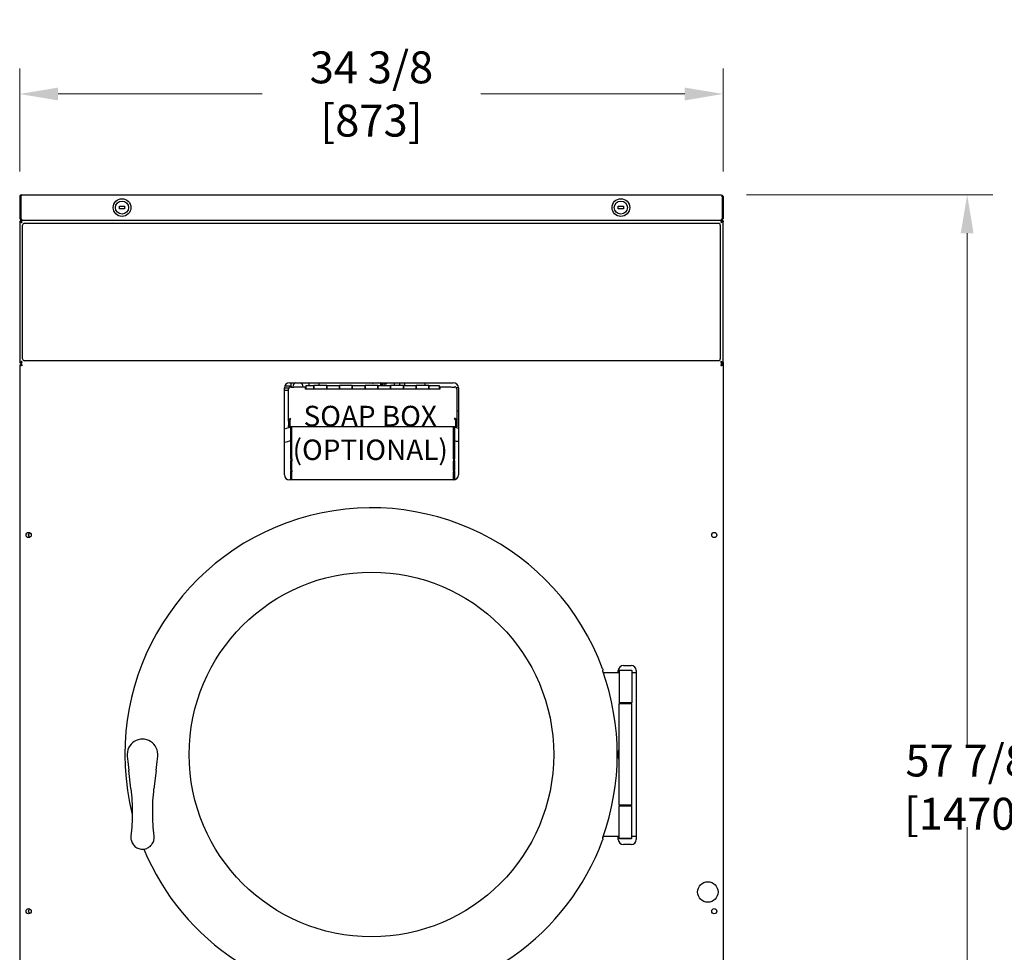
# Model space of a CAD drawing. Units: inches. Extents: x -5 to 183, y -155 to 106.
# Drawn here: x -5 to 43, y 53 to 99 of the extents above; entities that cross this region are included whole.
import ezdxf

# ---------------------------------------------------------------- set-up
doc = ezdxf.new("R2010")
doc.units = ezdxf.units.IN
doc.header["$LTSCALE"] = 10
doc.header["$MEASUREMENT"] = 0
doc.layers.add('Dimensions(Dexter)', color=1, linetype='Continuous', lineweight=20, true_color=0xff0000)
doc.layers.add('Symbols(Dexter)', color=7, linetype='Continuous', lineweight=20)
doc.layers.add('Visible Edges(Dexter)', color=7, linetype='Continuous', lineweight=25)
doc.styles.add('DIMTXT', font='tahoma.ttf', dxfattribs={"width": 0.75})
doc.styles.add('NOTES', font='ARIALN.TTF', dxfattribs={"width": 0.8})
doc.dimstyles.new('FRAC', dxfattribs={"dimscale": 10, "dimtxt": 0.156, "dimasz": 0.188, "dimexe": 0.125, "dimexo": 0.125, "dimgap": 0.094, "dimtad": 0, "dimtih": 1, "dimtoh": 1, "dimdec": 6, "dimrnd": 1e-08, "dimzin": 0, "dimdsep": 46, "dimlunit": 5, "dimtxsty": 'DIMTXT', "dimcen": 0.09, "dimclrd": 7, "dimclre": 7, "dimclrt": 7, "dimadec": 0, "dimazin": 3, "dimtfac": 0.600962, "dimtdec": 6, "dimtofl": 0, "dimtmove": 0, "dimatfit": 3, "dimfxl": 1, "dimfrac": 2, "dimtolj": 1, "dimtzin": 12, "dimlwd": 0, "dimlwe": 0, "dimarcsym": 0})

# ---------------------------------------------------------------- blocks, each defined once
blk = doc.blocks.new('*D17')
at = {"layer": 'Defpoints', "color": 0, "linetype": 'Continuous', "transparency": 16777216}
for p in [(29.485, 90.206), (41.517, 90.206), (27.658, 32.337)]:
    blk.add_point(p, dxfattribs=at)
at = {"layer": 'Dimensions(Dexter)', "color": 7, "linetype": 'Continuous', "lineweight": 0, "transparency": 16777216}
for p, q in [((30.735, 90.206), (42.767, 90.206)), ((41.517, 88.326), (41.517, 63.232)), ((41.517, 34.217), (41.517, 59.311)), ((28.908, 32.337), (42.767, 32.337))]:
    blk.add_line(p, q, dxfattribs=at)
at = {"layer": 'Dimensions(Dexter)', "color": 7, "linetype": 'Continuous', "transparency": 16777216}
for points in [[(41.203, 88.326), (41.83, 88.326), (41.517, 90.206)], [(41.203, 34.217), (41.83, 34.217), (41.517, 32.337)]]:
    blk.add_solid(points, dxfattribs=at)
at = {"layer": 'Dimensions(Dexter)', "color": 7, "linetype": 'Continuous', "lineweight": 5, "transparency": 16777216, "insert": (41.517, 61.271), "char_height": 1.56, "attachment_point": 5, "style": 'DIMTXT'}
blk.add_mtext('\\A1;57 7/8 [1470]', dxfattribs=at)
blk = doc.blocks.new('*D18')
at = {"layer": 'Defpoints', "color": 0, "linetype": 'Continuous', "transparency": 16777216}
for p in [(29.595, 95.128), (-4.78, 90.095), (29.595, 90.095)]:
    blk.add_point(p, dxfattribs=at)
at = {"layer": 'Dimensions(Dexter)', "color": 7, "linetype": 'Continuous', "lineweight": 0, "transparency": 16777216}
for p, q in [((-4.78, 91.345), (-4.78, 96.378)), ((29.595, 91.345), (29.595, 96.378)), ((-2.9, 95.128), (7.07, 95.128)), ((27.715, 95.128), (17.746, 95.128))]:
    blk.add_line(p, q, dxfattribs=at)
at = {"layer": 'Dimensions(Dexter)', "color": 7, "linetype": 'Continuous', "transparency": 16777216}
for points in [[(-2.9, 95.441), (-2.9, 94.814), (-4.78, 95.128)], [(27.715, 95.441), (27.715, 94.814), (29.595, 95.128)]]:
    blk.add_solid(points, dxfattribs=at)
at = {"layer": 'Dimensions(Dexter)', "color": 7, "linetype": 'Continuous', "lineweight": 5, "transparency": 16777216, "insert": (12.408, 95.128), "char_height": 1.56, "attachment_point": 5, "style": 'DIMTXT'}
blk.add_mtext('\\A1;34 3/8 [873]', dxfattribs=at)

msp = doc.modelspace()

# ---------------------------------------------------------------- linework, layer by layer
at = {"layer": 'Visible Edges(Dexter)'}
for p, q in [((-4.7795, 90.09543), (-4.7795, 89.06643)), ((-4.7795, 90.09543), (-4.7315, 90.09543)), ((-4.7315, 89.06643), (-4.7315, 90.09543)), ((-4.73079, 90.09543), (-4.73079, 89.06643)), ((-4.669, 90.20593), (29.485, 90.20593)), ((29.54679, 90.09543), (29.54679, 89.06643)), ((29.5475, 90.09543), (29.5475, 89.06643)), ((29.5955, 90.09543), (29.5475, 90.09543)), ((29.5955, 90.09543), (29.5955, 89.06643)), ((0.0955, 89.64343), (0.3455, 89.64343)), ((0.0955, 89.51843), (0.0955, 89.64343)), ((0.3455, 89.51843), (0.0955, 89.51843)), ((0.3455, 89.64343), (0.3455, 89.51843)), ((24.4705, 89.64343), (24.7205, 89.64343)), ((24.4705, 89.51843), (24.4705, 89.64343)), ((24.7205, 89.51843), (24.4705, 89.51843)), ((24.7205, 89.64343), (24.7205, 89.51843)), ((-4.7795, 89.06643), (-4.7315, 89.06643)), ((29.5475, 89.06643), (29.5955, 89.06643)), ((-4.7315, 88.89688), (-4.7795, 88.89688)), ((-4.7795, 88.89688), (-4.7795, 82.01498)), ((-4.7315, 88.89688), (-4.69838, 88.89688)), ((-4.67432, 88.95606), (-4.72045, 88.95606)), ((-4.72045, 88.95593), (-4.72045, 88.95606)), ((29.53645, 88.95593), (-4.72045, 88.95593)), ((-4.669, 88.95593), (-4.669, 88.95905)), ((29.47395, 88.95593), (-4.65795, 88.95593)), ((-4.63863, 82.1908), (-4.63863, 88.72205)), ((-4.54488, 88.8158), (29.36137, 88.8158)), ((29.45512, 88.72205), (29.45512, 82.1908)), ((29.485, 88.95593), (29.485, 88.95905)), ((29.53645, 88.95606), (29.49031, 88.95606)), ((29.5475, 88.89688), (29.51437, 88.89688)), ((29.51828, 88.90064), (29.52835, 88.90064)), ((29.52089, 88.96192), (29.52835, 88.96192)), ((29.52835, 88.96192), (29.52835, 88.95606)), ((29.53645, 88.95593), (29.53645, 88.95606)), ((29.5955, 88.89688), (29.5475, 88.89688)), ((29.5955, 82.01498), (29.5955, 88.89688)), ((-4.7795, 82.01498), (-4.7315, 82.01498)), ((-4.7795, 81.90412), (-4.7795, 46.30097)), ((-4.7317, 81.90412), (-4.70253, 81.90412)), ((-4.7315, 82.01498), (-4.69838, 82.01498)), ((-4.7217, 81.96192), (-4.7217, 81.91412)), ((-4.7217, 81.96192), (-4.72033, 81.96192)), ((29.36137, 82.09705), (-4.54488, 82.09705)), ((29.5475, 82.01498), (29.51437, 82.01498)), ((29.5477, 81.90412), (29.51853, 81.90412)), ((29.53633, 81.96192), (29.5377, 81.96192)), ((29.5377, 81.91412), (29.5377, 81.96192)), ((29.5475, 82.01498), (29.5955, 82.01498)), ((29.5955, 82.01498), (29.5955, 81.90412)), ((29.5955, 81.90412), (29.5955, 46.30097)), ((8.4705, 80.85393), (8.17098, 80.85393)), ((8.408, 81.02442), (16.408, 81.02442)), ((8.4705, 81.02442), (8.4705, 80.85393)), ((9.22037, 80.71532), (9.22037, 80.89642)), ((9.22037, 80.89642), (9.59537, 80.89642)), ((9.3455, 81.02442), (9.3455, 80.89642)), ((9.59537, 80.71532), (9.59537, 80.89642)), ((10.22037, 80.89642), (9.59537, 80.89642)), ((9.59537, 80.89642), (9.59537, 80.71532)), ((9.8455, 81.02442), (9.8455, 80.89642)), ((10.22037, 80.89642), (10.22037, 80.71532)), ((10.22037, 80.71532), (10.22037, 80.89642)), ((10.22037, 80.89642), (10.84537, 80.89642)), ((10.84537, 80.71532), (10.84537, 80.89642)), ((11.47037, 80.89642), (10.84537, 80.89642)), ((10.84537, 80.89642), (10.84537, 80.71532)), ((11.47037, 80.89642), (11.47037, 80.71532)), ((11.47037, 80.71532), (11.47037, 80.89642)), ((11.47037, 80.89642), (12.09537, 80.89642)), ((12.09537, 80.71532), (12.09537, 80.89642)), ((12.72037, 80.89642), (12.09537, 80.89642)), ((12.09537, 80.89642), (12.09537, 80.71532)), ((12.453, 80.99617), (12.453, 81.02442)), ((12.453, 80.99617), (12.488, 80.98893)), ((12.488, 81.02442), (12.488, 80.98893)), ((12.8564, 81.01554), (12.488, 80.98893)), ((12.72037, 80.89642), (12.72037, 80.71532)), ((12.72037, 80.71532), (12.72037, 80.89642)), ((12.72037, 80.89642), (13.34537, 80.89642)), ((12.8564, 81.02442), (12.8564, 80.89642)), ((12.908, 81.02442), (12.908, 80.89642)), ((12.928, 81.02442), (12.928, 80.89642)), ((12.938, 81.02143), (12.928, 81.02071)), ((12.938, 81.02442), (12.938, 80.89642)), ((13.017, 81.02442), (13.017, 80.89642)), ((13.067, 80.95945), (13.017, 80.95945)), ((13.127, 80.95143), (13.017, 80.95143)), ((13.067, 80.95945), (13.067, 81.02442)), ((13.127, 81.02442), (13.127, 80.95143)), ((13.34537, 80.71532), (13.34537, 80.89642)), ((13.97037, 80.89642), (13.34537, 80.89642)), ((13.34537, 80.89642), (13.34537, 80.71532)), ((13.533, 80.89642), (13.533, 81.02442)), ((13.79862, 80.89642), (13.79862, 81.01843)), ((13.97037, 80.89642), (13.97037, 80.71532)), ((13.97037, 80.71532), (13.97037, 80.89642)), ((13.97037, 80.89642), (14.59537, 80.89642)), ((14.01737, 81.01843), (14.01737, 80.89642)), ((14.59537, 80.71532), (14.59537, 80.89642)), ((15.22037, 80.89642), (14.59537, 80.89642)), ((14.59537, 80.89642), (14.59537, 80.71532)), ((15.033, 80.89642), (15.033, 81.02442)), ((15.22037, 80.89642), (15.22037, 80.71532)), ((15.22037, 80.71532), (15.22037, 80.89642)), ((15.22037, 80.89642), (15.72037, 80.89642)), ((15.72037, 80.89642), (15.72037, 80.71532)), ((8.158, 76.52442), (8.158, 80.77442)), ((8.36982, 80.75393), (8.158, 80.75393)), ((8.36087, 80.64393), (8.158, 80.64393)), ((8.36087, 79.14096), (8.36087, 80.70635)), ((8.503, 80.80709), (8.503, 80.80593)), ((8.5685, 80.82069), (8.5685, 80.80251)), ((8.65087, 80.82138), (9.18912, 80.82138)), ((9.18912, 80.71532), (9.18912, 80.82138)), ((9.22037, 80.77442), (9.18912, 80.77442)), ((15.75162, 80.71532), (9.18912, 80.71532)), ((9.20475, 80.71532), (9.20475, 80.73273)), ((9.20475, 80.72642), (9.22037, 80.72642)), ((15.75162, 80.77442), (15.72037, 80.77442)), ((15.72037, 80.72642), (15.736, 80.72642)), ((15.736, 80.73273), (15.736, 80.71532)), ((15.75162, 80.82138), (15.75162, 80.71532)), ((15.75162, 80.82138), (16.28987, 80.82138)), ((16.658, 80.76843), (16.56428, 80.76843)), ((16.658, 80.76842), (16.56429, 80.76842)), ((16.57987, 80.70635), (16.57987, 79.14096)), ((16.658, 80.77442), (16.658, 76.52442)), ((16.658, 79.64343), (16.57987, 79.64343)), ((16.658, 79.64342), (16.57987, 79.64342)), ((8.40887, 79.14096), (8.36087, 79.14096)), ((8.36087, 79.14096), (8.36087, 78.91871)), ((8.36087, 78.86987), (8.36087, 78.91871)), ((8.40887, 78.91871), (8.40887, 79.14096)), ((8.40887, 78.91871), (8.40887, 78.86987)), ((8.42887, 78.92587), (8.42887, 79.20474)), ((8.42887, 78.86482), (8.42887, 78.92587)), ((16.51187, 79.20474), (16.51187, 78.92587)), ((16.51187, 78.92587), (16.51187, 78.86482)), ((16.53187, 78.91871), (16.53187, 79.14096)), ((16.53187, 79.14096), (16.57987, 79.14096)), ((16.53187, 78.86987), (16.53187, 78.91871)), ((16.57987, 79.14096), (16.57987, 78.91871)), ((16.57987, 78.91871), (16.57987, 78.86987)), ((8.36087, 78.86987), (8.40887, 78.86987)), ((16.51187, 78.86482), (8.42887, 78.86482)), ((8.4705, 77.31353), (8.4705, 78.86482)), ((8.51625, 77.31332), (8.51625, 78.86482)), ((8.5185, 77.31353), (8.5185, 78.86482)), ((16.4225, 78.86482), (16.4225, 77.31353)), ((16.4225, 77.31332), (16.4225, 78.86482)), ((16.4705, 78.86482), (16.4705, 77.31353)), ((16.57987, 78.86987), (16.53187, 78.86987)), ((8.4705, 77.31353), (8.4705, 77.22828)), ((8.4705, 76.76411), (8.4705, 77.22828)), ((8.51625, 77.31332), (8.51625, 77.19533)), ((8.51625, 76.73117), (8.51625, 77.19533)), ((16.4225, 77.31353), (16.4225, 77.31332)), ((16.4225, 77.31332), (16.4225, 77.19533)), ((16.4225, 76.73117), (16.4225, 77.19533)), ((16.4705, 77.22828), (16.4705, 77.31353)), ((16.4705, 77.22828), (16.4705, 76.76411)), ((8.4705, 76.76411), (8.4705, 76.72467)), ((8.4705, 76.52442), (8.4705, 76.72467)), ((8.4705, 76.4309), (8.4705, 76.52442)), ((8.51625, 76.73117), (8.51625, 76.67658)), ((8.51625, 76.48154), (8.51625, 76.67658)), ((16.4225, 76.73117), (16.4225, 76.67658)), ((16.4225, 76.48154), (16.4225, 76.67658)), ((16.4705, 76.72467), (16.4705, 76.76411)), ((16.4705, 76.72467), (16.4705, 76.52442)), ((16.4705, 76.52442), (16.4705, 76.4309)), ((16.408, 76.27442), (8.408, 76.27442)), ((8.4705, 76.27442), (8.4705, 76.4309)), ((8.51625, 76.35704), (8.51625, 76.48154)), ((8.51625, 76.27442), (8.51625, 76.35704)), ((16.4225, 76.35704), (16.4225, 76.48154)), ((16.4225, 76.27484), (16.4225, 76.35704)), ((16.4705, 76.4309), (16.4705, 76.28236)), ((24.4705, 66.86817), (24.4705, 66.96192)), ((24.53996, 66.99317), (24.50871, 66.96192)), ((25.13371, 66.96192), (24.50871, 66.96192)), ((24.50871, 66.96192), (24.50871, 65.39942)), ((24.53996, 66.99317), (25.10246, 66.99317)), ((24.7205, 67.21192), (25.0955, 67.21192)), ((25.10246, 66.99317), (25.13371, 66.96192)), ((25.13371, 66.96192), (25.13371, 65.39942)), ((25.3455, 66.96192), (25.3455, 58.71192)), ((23.73326, 66.86817), (24.50871, 66.86817)), ((25.13371, 66.86817), (25.3455, 66.86817)), ((24.50871, 65.39942), (25.13371, 65.39942)), ((24.53996, 65.36817), (24.50871, 65.39942)), ((24.53996, 65.36817), (24.50871, 65.33692)), ((24.50871, 65.36817), (24.50871, 65.33692)), ((25.13371, 65.33692), (24.50871, 65.33692)), ((24.50871, 60.39942), (24.50871, 65.33692)), ((24.53996, 65.36817), (25.10246, 65.36817)), ((25.10246, 65.36817), (24.53996, 65.36817)), ((25.10246, 65.36817), (25.13371, 65.39942)), ((25.10246, 65.36817), (25.13371, 65.33692)), ((25.13371, 60.39942), (25.13371, 65.33692)), ((0.47535, 62.78305), (0.50555, 62.51869)), ((1.93546, 62.51869), (1.96566, 62.78305)), ((24.4705, 62.73538), (24.4705, 63.00096)), ((0.50555, 62.51869), (0.55535, 62.0827)), ((0.658, 61.18417), (0.55535, 62.0827)), ((1.88565, 62.0827), (1.783, 61.18417)), ((1.88565, 62.0827), (1.93546, 62.51869)), ((24.50871, 60.39942), (25.13371, 60.39942)), ((24.53996, 60.36817), (24.50871, 60.39942)), ((24.50871, 60.39942), (24.50871, 60.36817)), ((24.53996, 60.36817), (24.50871, 60.33692)), ((25.13371, 60.33692), (24.50871, 60.33692)), ((24.50871, 58.77442), (24.50871, 60.33692)), ((25.10246, 60.36817), (24.53996, 60.36817)), ((24.53996, 60.36817), (25.10246, 60.36817)), ((25.10246, 60.36817), (25.13371, 60.39942)), ((25.10246, 60.36817), (25.13371, 60.33692)), ((25.13371, 58.77442), (25.13371, 60.33692)), ((24.50871, 58.86817), (23.73326, 58.86817)), ((24.4705, 58.71192), (24.4705, 58.86817)), ((24.50871, 58.77442), (25.13371, 58.77442)), ((24.53996, 58.74317), (24.50871, 58.77442)), ((25.10246, 58.74317), (24.53996, 58.74317)), ((25.10246, 58.74317), (25.13371, 58.77442)), ((25.3455, 58.86817), (25.13371, 58.86817)), ((25.0955, 58.46192), (24.7205, 58.46192))]:
    msp.add_line(p, q, dxfattribs=at)
for centre, radius in [((0.2205, 89.58093), 0.432), ((24.5955, 89.58093), 0.432), ((0.2205, 89.58093), 0.32), ((24.5955, 89.58093), 0.32), ((-4.342, 73.58692), 0.125), ((29.158, 73.58692), 0.125), ((12.408, 62.86817), 8.90625), ((28.8455, 56.14942), 0.5), ((-4.342, 55.21192), 0.125), ((29.158, 55.21192), 0.125)]:
    msp.add_circle(centre, radius, dxfattribs=at)
for centre, radius, start, end in [((-4.54488, 88.72205), 0.09375, 90, 180), ((29.36137, 88.72205), 0.09375, 0, 90), ((-4.54488, 82.1908), 0.09375, 180, 270), ((29.36137, 82.1908), 0.09375, 270, 0), ((8.408, 80.77442), 0.25, 90, 180), ((8.453, 80.80709), 0.05, 0, 69.512685), ((13.908, 81.01843), 0.10937, 176.859146, 180), ((13.908, 81.01843), 0.10938, 0, 3.140854), ((16.408, 80.77442), 0.25, 0, 90), ((12.4705, 62.83692), 16.5, 104.029665, 105.150991), ((12.4705, 62.83692), 16.5, 75.298227, 75.970335), ((12.4705, 62.83692), 15.86238, 104.605902, 105.775558), ((12.4705, 62.83692), 15.86237, 74.693084, 75.394098), ((8.408, 76.52442), 0.25, 180, 270), ((16.408, 76.52442), 0.25, 270, 0), ((12.408, 62.86817), 12.04688, 20.340622, 194.060269), ((-4.217, 73.58692), 0.1405, 124.194224, 235.805776), ((-4.217, 73.58692), 0.125, 120, 240), ((12.408, 62.86817), 12.01089, 340.230645, 19.769355), ((24.7205, 66.96192), 0.25, 90, 180), ((25.0955, 66.96192), 0.25, 0, 90), ((24.63371, 65.36817), 0.125, 167.02776, 180), ((1.2205, 62.86817), 0.75, 353.482854, 186.517146), ((24.25871, 63.1338), 0.25, 309.780103, 0), ((24.25871, 62.60255), 0.25, 0, 50.219897), ((24.63371, 60.36817), 0.125, 180, 192.97224), ((24.7205, 58.71192), 0.25, 180, 270), ((25.0955, 58.71192), 0.25, 270, 0), ((12.408, 62.86817), 12.04688, 202.560821, 339.659378), ((-4.217, 55.21192), 0.1405, 124.194224, 235.805776), ((-4.217, 55.21192), 0.125, 120, 240)]:
    msp.add_arc(centre, radius, start, end, dxfattribs=at)
for centre, major_axis, ratio, start_param, end_param in [((8.8185, 80.82069), (-0.25, 0), 0.92250098, 5.20017189, 6.28318531), ((8.8185, 80.82069), (0.25, 0), 0.92250098, 0.00296515, 1.08301342), ((8.47137, 80.72473), (0.1105, 0), 0.87461971, 1.81595299, 2.35619449), ((8.55087, 80.87228), (-0.145, 0), 0.48480962, 0.99049512, 2.33180908), ((9.14225, 80.73273), (0.0625, 0), 0.48480962, 0, 0.72273425), ((15.7985, 80.73273), (-0.0625, 0), 0.48480962, 5.56045106, 6.28318531), ((16.38987, 80.87228), (-0.145, 0), 0.48480962, 0.80978357, 2.15109754), ((16.46937, 80.72473), (0.1105, 0), 0.87461971, 0.78539816, 1.32563967)]:
    msp.add_ellipse(centre, major_axis=major_axis, ratio=ratio, start_param=start_param, end_param=end_param, dxfattribs=at)
for points, knots in [([(-4.669, 90.20593), (-4.70885, 90.20593), (-4.74783, 90.18251), (-4.76655, 90.14733), (-4.77501, 90.13143), (-4.7795, 90.11344), (-4.7795, 90.09543)], [0, 0, 0, 0, 1.08181277, 1.08181277, 1.08181277, 1.57079633, 1.57079633, 1.57079633, 1.57079633]), ([(-4.669, 90.20593), (-4.68319, 90.20593), (-4.69737, 90.18251), (-4.71156, 90.14733), (-4.71797, 90.13143), (-4.72438, 90.11344), (-4.73079, 90.09543)], [0, 0, 0, 0, 1.08181277, 1.08181277, 1.08181277, 1.57079633, 1.57079633, 1.57079633, 1.57079633]), ([(29.485, 90.20593), (29.52485, 90.20593), (29.56383, 90.18251), (29.58255, 90.14733), (29.59101, 90.13143), (29.5955, 90.11344), (29.5955, 90.09543)], [0, 0, 0, 0, 1.08181277, 1.08181277, 1.08181277, 1.57079633, 1.57079633, 1.57079633, 1.57079633]), ([(29.485, 90.20593), (29.49919, 90.20593), (29.51337, 90.18251), (29.52756, 90.14733), (29.53397, 90.13143), (29.54038, 90.11344), (29.54679, 90.09543)], [0, 0, 0, 0, 1.08181277, 1.08181277, 1.08181277, 1.57079633, 1.57079633, 1.57079633, 1.57079633]), ([(29.5314, 90.13687), (29.5371, 90.13064), (29.54157, 90.12332), (29.54426, 90.11529), (29.5464, 90.1089), (29.5475, 90.10216), (29.5475, 90.09543)], [0.841004475, 0.841004475, 0.841004475, 0.841004475, 1.247448631, 1.247448631, 1.247448631, 1.570796327, 1.570796327, 1.570796327, 1.570796327]), ([(-4.7795, 89.06643), (-4.7795, 89.02658), (-4.75608, 88.9876), (-4.72091, 88.96888), (-4.70501, 88.96042), (-4.68701, 88.95593), (-4.669, 88.95593)], [0, 0, 0, 0, 1.08181277, 1.08181277, 1.08181277, 1.57079633, 1.57079633, 1.57079633, 1.57079633]), ([(-4.71036, 89.02005), (-4.71847, 89.02719), (-4.72482, 89.0363), (-4.72826, 89.04657), (-4.7304, 89.05296), (-4.7315, 89.05969), (-4.7315, 89.06643)], [0.727736853, 0.727736853, 0.727736853, 0.727736853, 1.247448631, 1.247448631, 1.247448631, 1.570796327, 1.570796327, 1.570796327, 1.570796327]), ([(-4.73079, 89.06643), (-4.71407, 89.02658), (-4.69735, 88.9876), (-4.68063, 88.96888), (-4.67307, 88.96042), (-4.66551, 88.95593), (-4.65795, 88.95593)], [0, 0, 0, 0, 1.08181277, 1.08181277, 1.08181277, 1.57079633, 1.57079633, 1.57079633, 1.57079633]), ([(29.54679, 89.06643), (29.53007, 89.02658), (29.51335, 88.9876), (29.49663, 88.96888), (29.48907, 88.96042), (29.48151, 88.95593), (29.47395, 88.95593)], [0, 0, 0, 0, 1.08181277, 1.08181277, 1.08181277, 1.57079633, 1.57079633, 1.57079633, 1.57079633]), ([(29.5955, 89.06643), (29.5955, 89.02658), (29.57208, 88.9876), (29.5369, 88.96888), (29.521, 88.96042), (29.50301, 88.95593), (29.485, 88.95593)], [0, 0, 0, 0, 1.08181277, 1.08181277, 1.08181277, 1.57079633, 1.57079633, 1.57079633, 1.57079633]), ([(-4.669, 88.84543), (-4.67168, 88.84543), (-4.68343, 88.84825), (-4.71414, 88.85692), (-4.73278, 88.86276), (-4.76157, 88.87484), (-4.77115, 88.88108), (-4.77972, 88.89131), (-4.7795, 88.89531), (-4.7795, 88.89688)], [0, 0, 0, 0, 0.25, 0.25, 0.5, 0.5, 0.75, 0.75, 1, 1, 1, 1]), ([(-4.7315, 88.89688), (-4.7315, 88.89531), (-4.73162, 88.89131), (-4.72678, 88.88108), (-4.72136, 88.87484), (-4.70507, 88.86276), (-4.69453, 88.85692), (-4.67716, 88.84825), (-4.67052, 88.84543), (-4.669, 88.84543)], [-1, -1, -1, -1, -0.75, -0.75, -0.5, -0.5, -0.25, -0.25, 0, 0, 0, 0]), ([(-4.72045, 88.95593), (-4.71888, 88.95593), (-4.71488, 88.95614), (-4.70465, 88.94758), (-4.69841, 88.93799), (-4.68633, 88.90921), (-4.68049, 88.89057), (-4.67182, 88.85985), (-4.669, 88.84811), (-4.669, 88.84543)], [-1, -1, -1, -1, -0.75, -0.75, -0.5, -0.5, -0.25, -0.25, 0, 0, 0, 0]), ([(-4.669, 88.84543), (-4.669, 88.84694), (-4.67182, 88.85359), (-4.68049, 88.87096), (-4.68633, 88.8815), (-4.69841, 88.89778), (-4.70465, 88.9032), (-4.71488, 88.90805), (-4.71888, 88.90793), (-4.72045, 88.90793)], [0, 0, 0, 0, 0.25, 0.25, 0.5, 0.5, 0.75, 0.75, 1, 1, 1, 1]), ([(29.485, 88.84543), (29.485, 88.84811), (29.48782, 88.85985), (29.49649, 88.89057), (29.50233, 88.90921), (29.51441, 88.93799), (29.52065, 88.94758), (29.53088, 88.95614), (29.53488, 88.95593), (29.53645, 88.95593)], [0, 0, 0, 0, 0.25, 0.25, 0.5, 0.5, 0.75, 0.75, 1, 1, 1, 1]), ([(29.53645, 88.90793), (29.53488, 88.90793), (29.53088, 88.90805), (29.52065, 88.9032), (29.51441, 88.89778), (29.50233, 88.8815), (29.49649, 88.87096), (29.48782, 88.85359), (29.485, 88.84694), (29.485, 88.84543)], [-1, -1, -1, -1, -0.75, -0.75, -0.5, -0.5, -0.25, -0.25, 0, 0, 0, 0]), ([(29.5955, 88.89688), (29.5955, 88.89531), (29.59571, 88.89131), (29.58715, 88.88108), (29.57757, 88.87484), (29.54878, 88.86276), (29.53014, 88.85692), (29.49942, 88.84825), (29.48768, 88.84543), (29.485, 88.84543)], [-1, -1, -1, -1, -0.75, -0.75, -0.5, -0.5, -0.25, -0.25, 0, 0, 0, 0]), ([(29.485, 88.84543), (29.48652, 88.84543), (29.49316, 88.84825), (29.51053, 88.85692), (29.52107, 88.86276), (29.53736, 88.87484), (29.54278, 88.88108), (29.54762, 88.89131), (29.5475, 88.89531), (29.5475, 88.89688)], [0, 0, 0, 0, 0.25, 0.25, 0.5, 0.5, 0.75, 0.75, 1, 1, 1, 1]), ([(29.52835, 88.96192), (29.53711, 88.96192), (29.54579, 88.96021), (29.56199, 88.95354), (29.56936, 88.94866), (29.58181, 88.93634), (29.58677, 88.92902), (29.59342, 88.91332), (29.59521, 88.90516), (29.59547, 88.89688)], [0, 0, 0, 0, 0.06687043, 0.06687043, 0.13370581, 0.13370581, 0.20054117, 0.20054117, 0.263820563, 0.263820563, 0.263820563, 0.263820563]), ([(29.58507, 88.89688), (29.58249, 88.89715), (29.57948, 88.89742), (29.56992, 88.89817), (29.5626, 88.89865), (29.54625, 88.89964), (29.53734, 88.90014), (29.52835, 88.90064)], [0.096777785, 0.096777785, 0.096777785, 0.096777785, 0.13370581, 0.13370581, 0.20054117, 0.20054117, 0.269189865, 0.269189865, 0.269189865, 0.269189865]), ([(29.55933, 88.89885), (29.55898, 88.90155), (29.55827, 88.90419), (29.55566, 88.91051), (29.55336, 88.91395), (29.54757, 88.91975), (29.54413, 88.92205), (29.53908, 88.92415), (29.53777, 88.9246), (29.53645, 88.92495)], [0.0104780381, 0.0104780381, 0.0104780381, 0.0104780381, 0.0314677212, 0.0314677212, 0.0629191838, 0.0629191838, 0.0943706304, 0.0943706304, 0.1049322282, 0.1049322282, 0.1049322282, 0.1049322282]), ([(-4.7795, 82.01498), (-4.7795, 82.01655), (-4.77972, 82.02055), (-4.77115, 82.03078), (-4.76157, 82.03702), (-4.73278, 82.04909), (-4.71414, 82.05494), (-4.68343, 82.0636), (-4.67168, 82.06643), (-4.669, 82.06643)], [-1, -1, -1, -1, -0.75, -0.75, -0.5, -0.5, -0.25, -0.25, 0, 0, 0, 0]), ([(-4.7795, 81.90412), (-4.76921, 81.90412), (-4.75328, 81.90412), (-4.73734, 81.90412), (-4.7317, 81.90412)], [-0.200787, -0.200787, -0.200787, -0.200787, -0.122368533, -0.079375, -0.079375, -0.079375, -0.079375]), ([(-4.6692, 81.85162), (-4.68422, 81.85617), (-4.69908, 81.86068), (-4.72666, 81.86978), (-4.73909, 81.87428), (-4.75897, 81.88306), (-4.76654, 81.88725), (-4.77685, 81.8957), (-4.7795, 81.89989), (-4.7795, 81.90412)], [0, 0, 0, 0, 0.119583138, 0.119583138, 0.239110371, 0.239110371, 0.350212846, 0.350212846, 0.46131545, 0.46131545, 0.46131545, 0.46131545]), ([(-4.7317, 81.90412), (-4.7317, 81.89918), (-4.72965, 81.8943), (-4.72175, 81.88442), (-4.716, 81.87954), (-4.70331, 81.87076), (-4.69702, 81.86695), (-4.6835, 81.85927), (-4.67638, 81.85546), (-4.6692, 81.85162)], [0, 0, 0, 0, 0.079851663, 0.079851663, 0.159672387, 0.159672387, 0.221699854, 0.221699854, 0.283727287, 0.283727287, 0.283727287, 0.283727287]), ([(-4.669, 82.06643), (-4.67052, 82.06643), (-4.67716, 82.0636), (-4.69453, 82.05494), (-4.70507, 82.04909), (-4.72136, 82.03702), (-4.72678, 82.03078), (-4.73162, 82.02055), (-4.7315, 82.01655), (-4.7315, 82.01498)], [0, 0, 0, 0, 0.25, 0.25, 0.5, 0.5, 0.75, 0.75, 1, 1, 1, 1]), ([(-4.7217, 81.96192), (-4.71715, 81.96192), (-4.71265, 81.95885), (-4.70355, 81.94696), (-4.69904, 81.93827), (-4.69027, 81.91721), (-4.68608, 81.90534), (-4.67762, 81.8794), (-4.67343, 81.86558), (-4.6692, 81.85162)], [0, 0, 0, 0, 0.119583138, 0.119583138, 0.239110371, 0.239110371, 0.350212846, 0.350212846, 0.46131545, 0.46131545, 0.46131545, 0.46131545]), ([(-4.6692, 81.85162), (-4.67414, 81.86086), (-4.67902, 81.86999), (-4.68891, 81.88669), (-4.69379, 81.89407), (-4.70256, 81.90448), (-4.70637, 81.90805), (-4.71405, 81.91288), (-4.71786, 81.91412), (-4.7217, 81.91412)], [0, 0, 0, 0, 0.079851663, 0.079851663, 0.159672387, 0.159672387, 0.221699854, 0.221699854, 0.283727287, 0.283727287, 0.283727287, 0.283727287]), ([(-4.72045, 82.00393), (-4.71888, 82.00393), (-4.71488, 82.00381), (-4.70465, 82.00865), (-4.69841, 82.01407), (-4.68633, 82.03035), (-4.68049, 82.0409), (-4.67182, 82.05827), (-4.669, 82.06491), (-4.669, 82.06643)], [-1, -1, -1, -1, -0.75, -0.75, -0.5, -0.5, -0.25, -0.25, 0, 0, 0, 0]), ([(-4.669, 82.06643), (-4.669, 82.06375), (-4.67182, 82.052), (-4.68049, 82.02129), (-4.68633, 82.00265), (-4.69841, 81.97386), (-4.70465, 81.96428), (-4.71023, 81.95961), (-4.71068, 81.95926), (-4.71112, 81.95895)], [0, 0, 0, 0, 0.25, 0.25, 0.5, 0.5, 0.75, 0.75, 0.772528365, 0.772528365, 0.772528365, 0.772528365]), ([(29.485, 82.06643), (29.48768, 82.06643), (29.49942, 82.0636), (29.53014, 82.05494), (29.54878, 82.04909), (29.57757, 82.03702), (29.58715, 82.03078), (29.59571, 82.02055), (29.5955, 82.01655), (29.5955, 82.01498)], [0, 0, 0, 0, 0.25, 0.25, 0.5, 0.5, 0.75, 0.75, 1, 1, 1, 1]), ([(29.5475, 82.01498), (29.5475, 82.01655), (29.54762, 82.02055), (29.54278, 82.03078), (29.53736, 82.03702), (29.52107, 82.04909), (29.51053, 82.05494), (29.49316, 82.0636), (29.48652, 82.06643), (29.485, 82.06643)], [-1, -1, -1, -1, -0.75, -0.75, -0.5, -0.5, -0.25, -0.25, 0, 0, 0, 0]), ([(29.52712, 81.95895), (29.52668, 81.95926), (29.52623, 81.95961), (29.52065, 81.96428), (29.51441, 81.97386), (29.50233, 82.00265), (29.49649, 82.02129), (29.48782, 82.052), (29.485, 82.06375), (29.485, 82.06643)], [-0.772528365, -0.772528365, -0.772528365, -0.772528365, -0.75, -0.75, -0.5, -0.5, -0.25, -0.25, 0, 0, 0, 0]), ([(29.485, 82.06643), (29.485, 82.06491), (29.48782, 82.05827), (29.49649, 82.0409), (29.50233, 82.03035), (29.51441, 82.01407), (29.52065, 82.00865), (29.53088, 82.00381), (29.53488, 82.00393), (29.53645, 82.00393)], [0, 0, 0, 0, 0.25, 0.25, 0.5, 0.5, 0.75, 0.75, 1, 1, 1, 1]), ([(29.4852, 81.85162), (29.48975, 81.86664), (29.49425, 81.8815), (29.50335, 81.90908), (29.50786, 81.92151), (29.51663, 81.94139), (29.52082, 81.94896), (29.52928, 81.95927), (29.53347, 81.96192), (29.5377, 81.96192)], [0, 0, 0, 0, 0.119583138, 0.119583138, 0.239110371, 0.239110371, 0.350212846, 0.350212846, 0.46131545, 0.46131545, 0.46131545, 0.46131545]), ([(29.5377, 81.91412), (29.53276, 81.91412), (29.52788, 81.91207), (29.51799, 81.90417), (29.51311, 81.89842), (29.50434, 81.88573), (29.50053, 81.87944), (29.49285, 81.86592), (29.48904, 81.8588), (29.4852, 81.85162)], [0, 0, 0, 0, 0.079851663, 0.079851663, 0.159672387, 0.159672387, 0.221699854, 0.221699854, 0.283727287, 0.283727287, 0.283727287, 0.283727287]), ([(29.4852, 81.85162), (29.49444, 81.85656), (29.50357, 81.86144), (29.52027, 81.87133), (29.52764, 81.87621), (29.53806, 81.88498), (29.54163, 81.88879), (29.54646, 81.89647), (29.5477, 81.90028), (29.5477, 81.90412)], [0, 0, 0, 0, 0.079851663, 0.079851663, 0.159672387, 0.159672387, 0.221699854, 0.221699854, 0.283727287, 0.283727287, 0.283727287, 0.283727287]), ([(29.5955, 81.90412), (29.5955, 81.89957), (29.59243, 81.89507), (29.58054, 81.88597), (29.57185, 81.88146), (29.55079, 81.87269), (29.53891, 81.8685), (29.51298, 81.86004), (29.49915, 81.85585), (29.4852, 81.85162)], [0, 0, 0, 0, 0.119583138, 0.119583138, 0.239110371, 0.239110371, 0.350212846, 0.350212846, 0.46131545, 0.46131545, 0.46131545, 0.46131545]), ([(29.5477, 81.90412), (29.55334, 81.90412), (29.56928, 81.90412), (29.58521, 81.90412), (29.5955, 81.90412)], [0.079375, 0.079375, 0.079375, 0.079375, 0.122368533, 0.200787, 0.200787, 0.200787, 0.200787]), ([(8.36087, 79.14096), (8.36087, 79.18827), (8.38256, 79.23496), (8.41578, 79.26557), (8.43256, 79.28104), (8.45195, 79.29254), (8.47137, 79.29946)], [-1, -1, -1, -1, -0.33565293, -0.33565293, -0.33565293, 0, 0, 0, 0]), ([(8.43632, 79.22413), (8.42594, 79.20999), (8.41757, 79.19327), (8.41305, 79.17507), (8.4103, 79.16399), (8.40887, 79.15248), (8.40887, 79.14096)], [0.381358576, 0.381358576, 0.381358576, 0.381358576, 0.766064944, 0.766064944, 0.766064944, 1, 1, 1, 1]), ([(16.57987, 79.14096), (16.57987, 79.18827), (16.55819, 79.23496), (16.52497, 79.26557), (16.50819, 79.28104), (16.48879, 79.29254), (16.46937, 79.29946)], [-1, -1, -1, -1, -0.33565293, -0.33565293, -0.33565293, 0, 0, 0, 0]), ([(16.50443, 79.22413), (16.51481, 79.20999), (16.52318, 79.19327), (16.5277, 79.17507), (16.53045, 79.16399), (16.53187, 79.15248), (16.53187, 79.14096)], [0.381358576, 0.381358576, 0.381358576, 0.381358576, 0.766064944, 0.766064944, 0.766064944, 1, 1, 1, 1]), ([(23.69518, 66.99317), (23.6951, 66.99317), (23.69502, 66.99316), (23.69495, 66.99313), (23.6942, 66.99286), (23.69397, 66.99103), (23.69479, 66.98428), (23.69585, 66.97935), (23.69882, 66.96791), (23.70097, 66.96056), (23.70581, 66.94548), (23.70841, 66.93785), (23.71099, 66.93067)], [-0.005599547, -0.005599547, -0.005599547, -0.005599547, 0, 0, 0, 0.059287513, 0.059287513, 0.118575026, 0.118575026, 0.181816405, 0.181816405, 0.239231091, 0.239231091, 0.239231091, 0.239231091]), ([(23.70367, 67.05567), (23.70628, 67.04863), (23.70891, 67.04115), (23.71379, 67.02626), (23.71597, 67.01896), (23.71903, 67.00739), (23.72014, 67.00232), (23.72102, 66.99537), (23.72079, 66.99349), (23.72003, 66.99321), (23.71996, 66.99318), (23.71988, 66.99317), (23.7198, 66.99317)], [0.752183632, 0.752183632, 0.752183632, 0.752183632, 0.808644879, 0.808644879, 0.871120658, 0.871120658, 0.931392157, 0.931392157, 0.991663657, 0.991663657, 0.991663657, 0.997251248, 0.997251248, 0.997251248, 0.997251248]), ([(0.658, 61.18417), (0.70173, 60.80138), (0.72331, 60.41558), (0.7219, 59.64605), (0.6989, 59.26103), (0.65402, 58.87987)], [0, 0, 0, 0, 3.02854765, 3.02854765, 6.0570953, 6.0570953, 6.0570953, 6.0570953]), ([(1.78698, 58.87987), (1.7421, 59.26103), (1.71911, 59.64599), (1.71769, 60.41551), (1.73927, 60.80138), (1.783, 61.18417)], [0, 0, 0, 0, 3.02854775, 3.02854775, 6.0570955, 6.0570955, 6.0570955, 6.0570955]), ([(0.65402, 58.87987), (0.64667, 58.81736), (0.64984, 58.75279), (0.67778, 58.62501), (0.70472, 58.56033), (0.78226, 58.44049), (0.83654, 58.38476), (0.95821, 58.3015), (1.02726, 58.27163), (1.1676, 58.24081), (1.24121, 58.23874), (1.35098, 58.25646), (1.39026, 58.26713), (1.4872, 58.30497), (1.54198, 58.33775), (1.61836, 58.40279), (1.6441, 58.42944), (1.67874, 58.47299), (1.68994, 58.48861), (1.74008, 58.56663), (1.76763, 58.63602), (1.79172, 58.76463), (1.79365, 58.82317), (1.78698, 58.87987)], [0, 0, 0, 0, 0.21773625, 0.21773625, 0.45256758, 0.45256758, 0.71113082, 0.71113082, 0.96129272, 0.96129272, 1.20627942, 1.20627942, 1.3443958, 1.3443958, 1.56175234, 1.56175234, 1.68801278, 1.68801278, 1.75403402, 1.75403402, 2.00623635, 2.00623635, 2.20373248, 2.20373248, 2.20373248, 2.20373248]), ([(23.71099, 58.80567), (23.70841, 58.79849), (23.70581, 58.79087), (23.70097, 58.77579), (23.69882, 58.76843), (23.69585, 58.757), (23.69479, 58.75207), (23.69397, 58.74531), (23.6942, 58.74348), (23.69502, 58.74318), (23.6951, 58.74317), (23.69518, 58.74317)], [0.255381219, 0.255381219, 0.255381219, 0.255381219, 0.312795904, 0.312795904, 0.376037283, 0.376037283, 0.435324796, 0.435324796, 0.49461231, 0.49461231, 0.500211856, 0.500211856, 0.500211856, 0.500211856]), ([(23.7198, 58.74317), (23.71988, 58.74317), (23.71996, 58.74316), (23.72003, 58.74313), (23.72079, 58.74286), (23.72102, 58.74098), (23.72014, 58.73402), (23.71903, 58.72895), (23.71597, 58.71738), (23.71379, 58.71008), (23.70891, 58.6952), (23.70628, 58.68771), (23.70367, 58.68067)], [0.986076066, 0.986076066, 0.986076066, 0.986076066, 0.991663657, 0.991663657, 0.991663657, 1.051935156, 1.051935156, 1.112206656, 1.112206656, 1.174682435, 1.174682435, 1.231143682, 1.231143682, 1.231143682, 1.231143682])]:
    msp.add_open_spline(points, degree=3, knots=knots, dxfattribs=at)
for points in [[(-4.7315, 90.09543), (-4.7315, 90.11063), (-4.72534, 90.1255), (-4.71529, 90.13688)], [(29.5475, 89.06643), (29.5475, 89.04886), (29.53928, 89.03175), (29.52634, 89.01994)], [(-4.72045, 88.90793), (-4.72045, 88.92393), (-4.72045, 88.93993), (-4.72045, 88.95593)], [(29.53645, 88.95593), (29.53645, 88.93993), (29.53645, 88.92393), (29.53645, 88.90793)], [(-4.72045, 81.96192), (-4.72045, 81.97592), (-4.72045, 81.98993), (-4.72045, 82.00393)], [(29.53645, 82.00393), (29.53645, 81.98993), (29.53645, 81.97592), (29.53645, 81.96192)], [(8.39324, 80.79307), (8.37278, 80.76905), (8.36087, 80.73778), (8.36087, 80.70635)], [(8.47137, 80.81349), (8.46172, 80.81581), (8.45288, 80.81738), (8.44456, 80.81849)], [(16.49619, 80.81849), (16.48774, 80.81764), (16.47903, 80.81581), (16.46937, 80.81349)], [(16.57987, 80.70635), (16.57987, 80.73778), (16.56797, 80.76905), (16.54751, 80.79307)], [(8.42887, 79.20474), (8.44304, 79.24331), (8.45721, 79.28076), (8.47137, 79.29946)], [(16.51187, 79.20474), (16.49771, 79.24331), (16.48354, 79.28076), (16.46937, 79.29946)]]:
    msp.add_open_spline(points, degree=3, dxfattribs=at)
for points, weights in [([(23.69518, 66.99317), (23.70748, 66.99317), (23.7198, 66.99317)], [1.00000037258, 1.00000089646, 1.00000037177]), ([(23.7198, 58.74317), (23.70748, 58.74317), (23.69518, 58.74317)], [1.00000037179, 1.00000089652, 1.00000037261])]:
    msp.add_rational_spline(points, weights, degree=2, dxfattribs=at)

# ---------------------------------------------------------------- texts
at = {"layer": 'Symbols(Dexter)', "color": 7, "insert": (12.34891, 77.25088), "char_height": 1, "width": 85.8114498, "attachment_point": 8, "line_spacing_factor": 0.987884, "style": 'NOTES'}
msp.add_mtext('{\\fTahoma|b0|i0|c0|p34;SOAP BOX\\P(OPTIONAL)}', dxfattribs=at)

# ---------------------------------------------------------------- dimensions: what is measured, and where the dimension line sits
at = {"layer": 'Dimensions(Dexter)', "color": 7, "linetype": 'Continuous', "lineweight": 5}
for base, p1, p2, angle, override, picture, middle in [((29.5955, 95.12768), (-4.7795, 90.09543), (29.5955, 90.09543), 180, {"dimtih": 0, "dimtoh": 0, "dimdec": 4, "dimatfit": 1}, '*D18', (12.408, 95.12768)), ((41.51652, 90.20593), (27.658, 32.33692), (29.485, 90.20593), 270, {"dimdec": 4, "dimatfit": 1}, '*D17', (41.51652, 61.27142))]:
    dim = msp.add_linear_dim(base=base, p1=p1, p2=p2, angle=angle, dimstyle='FRAC', override=override, dxfattribs=at)
    dim.commit()
    dim.dimension.update_dxf_attribs({"geometry": picture, "text_midpoint": middle, "dimtype": 160})

doc.saveas('drawing.dxf')
